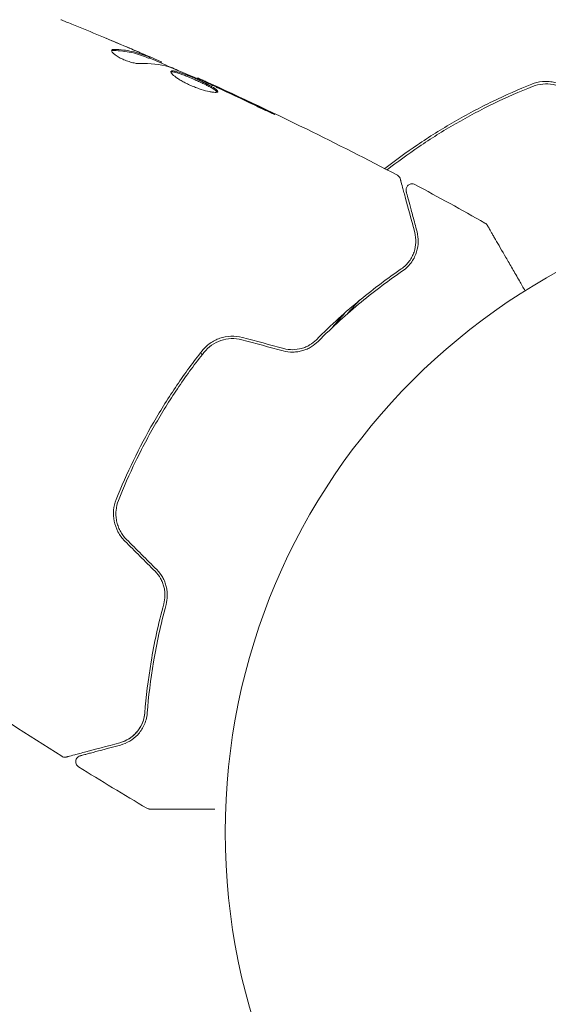
# Model space of a CAD drawing. Units: millimetres. Extents: x -5426 to 5928, y -4507 to 4323.
# Drawn here: x -611 to -567, y -951 to -870 of the extents above; entities that cross this region are included whole.
import ezdxf

# ---------------------------------------------------------------- set-up
doc = ezdxf.new("R2010")
doc.units = ezdxf.units.MM
doc.header["$LTSCALE"] = 20
doc.linetypes.add('HIDDEN', pattern=[9.525, 6.35, -3.175])
doc.layers.add('2d', color=230, linetype='Continuous')
doc.layers.add('AS-Free_Space_Hatch', color=31, linetype='HIDDEN')

msp = doc.modelspace()

# ---------------------------------------------------------------- hatches: boundary and pattern name
at = {"layer": 'AS-Free_Space_Hatch'}
h = msp.add_hatch(dxfattribs=at)
h.set_pattern_fill('ANSI31', color=256, scale=100, angle=123)
h.paths.add_polyline_path([(3730.85, 374.614), (4794.512, 988.719, 1), (3794.512, 2720.77), (2018.069, 1695.14, 0.416459), (1655.9, 322.494, 0.395085), (2073.181, -979.225), (2582.288, -1262.703), (2981.92, -2625.478, 1), (4901.102, -2062.68), (4501.47, -699.905, 0.170067)])
h.paths.add_polyline_path([(-2022.073, -92.334, 0.414214), (-2388.099, 1273.692, 0.414214), (-3754.124, 907.666), (-4803.13, -909.265, 0.414214), (-4437.105, -2275.291, 0.414214), (-3071.079, -1909.265)])

# ---------------------------------------------------------------- linework, layer by layer
at = {"layer": '2d', "lineweight": 0}
for p, q in [((-600.303, -872.856), (-600.252, -872.769)), ((-599.325, -873.244), (-599.284, -873.173)), ((-596.298, -874.55), (-596.265, -874.492))]:
    msp.add_line(p, q, dxfattribs=at)
msp.add_circle((-541, -937.039), 53, dxfattribs=at)
for points, knots in [([(-607.634, -869.657), (-607.595, -869.673), (-607.553, -869.69), (-607.447, -869.732), (-607.382, -869.759), (-607.241, -869.816), (-607.165, -869.847), (-606.926, -869.943), (-606.752, -870.014), (-606.571, -870.088)], [0.003802953, 0.003802953, 0.003802953, 0.003802953, 0.004028258, 0.004028258, 0.004321052, 0.004321052, 0.004613847, 0.004613847, 0.005199436, 0.005199436, 0.005199436, 0.005199436]), ([(-602.191, -871.912), (-601.879, -872.045), (-601.584, -872.172), (-601.029, -872.413), (-600.783, -872.521), (-600.57, -872.616)], [0, 0, 0, 0, 0.001015532, 0.001015532, 0.002031065, 0.002031065, 0.002031065, 0.002031065]), ([(-603.406, -872.185), (-603.424, -872.216), (-603.419, -872.258), (-603.365, -872.358), (-603.314, -872.417), (-603.172, -872.543), (-603.079, -872.612), (-602.862, -872.75), (-602.736, -872.82), (-602.468, -872.949), (-602.324, -873.01), (-602.038, -873.116), (-601.894, -873.162), (-601.624, -873.234), (-601.495, -873.26), (-601.268, -873.294), (-601.167, -873.301), (-601.085, -873.299)], [0.000672322, 0.000672322, 0.000672322, 0.000672322, 0.001130161, 0.001130161, 0.001588, 0.001588, 0.002045839, 0.002045839, 0.002503678, 0.002503678, 0.002961518, 0.002961518, 0.003419357, 0.003419357, 0.003877196, 0.003877196, 0.004335035, 0.004335035, 0.004335035, 0.004335035]), ([(-603.19, -872.121), (-603.248, -872.119), (-603.295, -872.124), (-603.367, -872.145), (-603.393, -872.163), (-603.406, -872.185)], [0, 0, 0, 0, 0.0003361609, 0.0003361609, 0.0006723218, 0.0006723218, 0.0006723218, 0.0006723218]), ([(-603.242, -872.21), (-602.733, -872.222), (-602.246, -872.277), (-601.549, -872.428), (-601.322, -872.49), (-600.879, -872.636), (-600.665, -872.724), (-600.449, -872.807)], [0, 0, 0, 0, 0.002970524, 0.002970524, 0.004455786, 0.004455786, 0.005941048, 0.005941048, 0.005941048, 0.005941048]), ([(-600.398, -872.72), (-600.615, -872.637), (-600.829, -872.549), (-601.271, -872.403), (-601.498, -872.341), (-602.195, -872.189), (-602.682, -872.133), (-603.19, -872.121)], [0, 0, 0, 0, 0.001485171, 0.001485171, 0.002970341, 0.002970341, 0.005940682, 0.005940682, 0.005940682, 0.005940682]), ([(-599.429, -873.097), (-599.465, -873.08), (-599.523, -873.054), (-599.686, -872.981), (-599.787, -872.937), (-600.144, -872.781), (-600.443, -872.651), (-600.755, -872.517)], [0, 0, 0, 0, 0.000502775, 0.000502775, 0.001005549, 0.001005549, 0.002011098, 0.002011098, 0.002011098, 0.002011098]), ([(-600.57, -872.616), (-600.485, -872.654), (-600.416, -872.686), (-600.311, -872.735), (-600.277, -872.752), (-600.231, -872.78), (-600.279, -872.765), (-600.398, -872.72)], [0, 0, 0, 0, 0.000405419, 0.000405419, 0.000810838, 0.000810838, 0.001621676, 0.001621676, 0.001621676, 0.001621676]), ([(-600.449, -872.807), (-600.389, -872.83), (-600.347, -872.845), (-600.31, -872.856), (-600.303, -872.857), (-600.303, -872.856)], [0, 0, 0, 0, 0.0004054221, 0.0004054221, 0.0006379335, 0.0006379335, 0.0006379335, 0.0006379335]), ([(-600.286, -872.827), (-599.698, -873.081), (-599.112, -873.337), (-598.323, -873.684), (-598.12, -873.774), (-597.917, -873.864)], [8.06827, 8.06827, 8.06827, 8.06827, 10.001335, 10.001335, 10.671994, 10.671994, 10.671994, 10.671994]), ([(-598.515, -873.623), (-597.982, -873.835), (-597.452, -874.053), (-596.398, -874.503), (-595.874, -874.735), (-595.349, -874.966)], [0, 0, 0, 0, 0.001910154, 0.001910154, 0.003820307, 0.003820307, 0.003820307, 0.003820307]), ([(-598.502, -873.94), (-598.513, -873.96), (-598.513, -873.986), (-598.488, -874.05), (-598.463, -874.089), (-598.391, -874.175), (-598.343, -874.222), (-598.225, -874.325), (-598.154, -874.381), (-597.994, -874.497), (-597.905, -874.557), (-597.707, -874.68), (-597.599, -874.743), (-597.374, -874.866), (-597.254, -874.928), (-597.006, -875.047), (-596.88, -875.104), (-596.624, -875.212), (-596.493, -875.264), (-596.238, -875.359), (-596.113, -875.402), (-595.744, -875.52), (-595.516, -875.58), (-595.22, -875.641), (-595.131, -875.656), (-594.97, -875.677), (-594.899, -875.683), (-594.78, -875.684), (-594.732, -875.68), (-594.66, -875.662), (-594.636, -875.648), (-594.626, -875.63)], [0, 0, 0, 0, 0.000415765, 0.000415765, 0.00083153, 0.00083153, 0.001247295, 0.001247295, 0.00166306, 0.00166306, 0.002078825, 0.002078825, 0.002494589, 0.002494589, 0.002910354, 0.002910354, 0.003326119, 0.003326119, 0.003741884, 0.003741884, 0.004157649, 0.004157649, 0.004989179, 0.004989179, 0.005404944, 0.005404944, 0.005820709, 0.005820709, 0.006236474, 0.006236474, 0.006652238, 0.006652238, 0.006652238, 0.006652238]), ([(-598.508, -873.994), (-598.5, -873.992), (-598.492, -873.989), (-598.449, -873.98), (-598.402, -873.98), (-598.289, -873.991), (-598.223, -874.004), (-598.07, -874.04), (-597.983, -874.065), (-597.795, -874.124), (-597.694, -874.159), (-597.477, -874.238), (-597.362, -874.282), (-597.007, -874.423), (-596.751, -874.532), (-596.373, -874.7), (-596.246, -874.757), (-595.998, -874.872), (-595.879, -874.929), (-595.649, -875.041), (-595.537, -875.096), (-595.333, -875.202), (-595.238, -875.253), (-594.981, -875.399), (-594.85, -875.485), (-594.727, -875.591), (-594.699, -875.622), (-594.681, -875.655), (-594.678, -875.66), (-594.676, -875.665)], [0.00030701, 0.00030701, 0.00030701, 0.00030701, 0.000413434, 0.000413434, 0.000826868, 0.000826868, 0.001240303, 0.001240303, 0.001653737, 0.001653737, 0.002067171, 0.002067171, 0.002480605, 0.002480605, 0.003307474, 0.003307474, 0.003720908, 0.003720908, 0.004134342, 0.004134342, 0.004547777, 0.004547777, 0.004961211, 0.004961211, 0.005788079, 0.005788079, 0.006201514, 0.006201514, 0.006283371, 0.006283371, 0.006283371, 0.006283371]), ([(-594.626, -875.63), (-594.615, -875.612), (-594.617, -875.589), (-594.648, -875.535), (-594.676, -875.504), (-594.798, -875.399), (-594.93, -875.312), (-595.185, -875.167), (-595.281, -875.115), (-595.486, -875.009), (-595.595, -874.955), (-595.826, -874.842), (-595.948, -874.785), (-596.193, -874.671), (-596.319, -874.614), (-596.574, -874.501), (-596.7, -874.446), (-596.949, -874.341), (-597.073, -874.29), (-597.311, -874.195), (-597.424, -874.152), (-597.641, -874.072), (-597.744, -874.037), (-598.025, -873.948), (-598.182, -873.91), (-598.407, -873.886), (-598.478, -873.9), (-598.502, -873.94)], [0.006652238, 0.006652238, 0.006652238, 0.006652238, 0.007065568, 0.007065568, 0.007478898, 0.007478898, 0.008305558, 0.008305558, 0.008718887, 0.008718887, 0.009132217, 0.009132217, 0.009545547, 0.009545547, 0.009958877, 0.009958877, 0.010372206, 0.010372206, 0.010785536, 0.010785536, 0.011198866, 0.011198866, 0.011612196, 0.011612196, 0.012438855, 0.012438855, 0.013265515, 0.013265515, 0.013265515, 0.013265515]), ([(-595.253, -874.96), (-595.41, -874.887), (-595.551, -874.822), (-595.801, -874.707), (-595.91, -874.657), (-596.084, -874.576), (-596.152, -874.545), (-596.242, -874.503), (-596.265, -874.492), (-596.265, -874.492)], [0, 0, 0, 0, 0.000630096, 0.000630096, 0.001260193, 0.001260193, 0.001890289, 0.001890289, 0.002520386, 0.002520386, 0.002520386, 0.002520386]), ([(-596.265, -874.492), (-593.246, -875.851), (-590.249, -877.261), (-584.746, -879.963), (-582.232, -881.243), (-579.737, -882.558)], [0, 0, 0, 0, 10.001335, 10.001335, 18.519664, 18.519664, 18.519664, 18.519664]), ([(-568.603, -875.005), (-569.69, -875.438), (-570.77, -875.913), (-572.379, -876.692), (-572.913, -876.963), (-573.979, -877.527), (-574.512, -877.822), (-576.085, -878.731), (-577.098, -879.368), (-579.01, -880.667), (-579.911, -881.325), (-580.784, -882.009)], [0, 0, 0, 0, 0.0036116, 0.0036116, 0.0054174, 0.0054174, 0.0072232, 0.0072232, 0.01083479, 0.01083479, 0.01425825, 0.01425825, 0.01425825, 0.01425825]), ([(-580.59, -882.11), (-579.74, -881.448), (-578.863, -880.808), (-577.465, -879.859), (-576.965, -879.533), (-575.948, -878.895), (-575.429, -878.583), (-573.866, -877.681), (-572.813, -877.124), (-570.687, -876.095), (-569.613, -875.623), (-568.529, -875.191)], [0.00027971, 0.00027971, 0.00027971, 0.00027971, 0.0035954, 0.0035954, 0.00539309, 0.00539309, 0.00719079, 0.00719079, 0.01078619, 0.01078619, 0.01438158, 0.01438158, 0.01438158, 0.01438158]), ([(-565.156, -875.715), (-565.383, -875.488), (-565.645, -875.296), (-566.2, -875.002), (-566.502, -874.896), (-566.956, -874.808), (-567.109, -874.789), (-567.415, -874.774), (-567.57, -874.778), (-568.026, -874.821), (-568.32, -874.892), (-568.603, -875.005)], [0, 0, 0, 0, 0.000962618, 0.000962618, 0.001925236, 0.001925236, 0.002406545, 0.002406545, 0.002887854, 0.002887854, 0.003850472, 0.003850472, 0.003850472, 0.003850472]), ([(-568.529, -875.191), (-567.992, -874.977), (-567.396, -874.922), (-566.539, -875.095), (-566.262, -875.194), (-565.742, -875.472), (-565.507, -875.647), (-565.297, -875.856)], [0, 0, 0, 0, 0.001770151, 0.001770151, 0.002655226, 0.002655226, 0.003540301, 0.003540301, 0.003540301, 0.003540301]), ([(-591.61, -876.729), (-591.459, -876.802), (-591.298, -876.879), (-591.054, -876.994), (-590.974, -877.031), (-590.815, -877.105), (-590.735, -877.141), (-590.51, -877.244), (-590.371, -877.306), (-590.141, -877.41), (-590.047, -877.451), (-589.921, -877.504), (-589.886, -877.516), (-589.884, -877.512), (-589.891, -877.506), (-589.921, -877.488), (-589.943, -877.476), (-590.096, -877.395), (-590.337, -877.276), (-590.639, -877.131)], [0, 0, 0, 0, 0.000535625, 0.000535625, 0.000803438, 0.000803438, 0.001071251, 0.001071251, 0.001606876, 0.001606876, 0.002142502, 0.002142502, 0.002678127, 0.002678127, 0.00294594, 0.00294594, 0.003213752, 0.003213752, 0.004285003, 0.004285003, 0.004285003, 0.004285003]), ([(-579.737, -882.558), (-579.69, -882.583), (-579.645, -882.617), (-579.571, -882.695), (-579.54, -882.741), (-579.505, -882.816), (-579.495, -882.843), (-579.488, -882.871)], [0, 0, 0, 0, 0.1620246, 0.1620246, 0.3245698, 0.3245698, 0.4103895, 0.4103895, 0.4103895, 0.4103895]), ([(-579.488, -882.871), (-579.488, -882.871), (-579.486, -882.877), (-579.481, -882.897), (-579.478, -882.906), (-579.473, -882.926), (-579.472, -882.931), (-579.469, -882.94), (-579.468, -882.944), (-579.463, -882.964), (-579.454, -882.997), (-579.413, -883.151), (-579.366, -883.326), (-579.268, -883.692), (-579.23, -883.832), (-579.148, -884.14), (-579.102, -884.309), (-578.857, -885.223), (-578.604, -886.169), (-578.303, -887.292)], [0.02464336, 0.02464336, 0.02464336, 0.02464336, 0.03015026, 0.03015026, 0.03316528, 0.03316528, 0.03391904, 0.03391904, 0.0346728, 0.0346728, 0.03618031, 0.03618031, 0.03919533, 0.03919533, 0.04070285, 0.04070285, 0.04221036, 0.04221036, 0.04824041, 0.04824041, 0.04824041, 0.04824041]), ([(-579.005, -883.898), (-579.01, -883.879), (-579.014, -883.859), (-579.02, -883.82), (-579.022, -883.801), (-579.023, -883.739), (-579.019, -883.697), (-579, -883.615), (-578.985, -883.575), (-578.946, -883.5), (-578.922, -883.465), (-578.866, -883.403), (-578.833, -883.375), (-578.763, -883.329), (-578.725, -883.31), (-578.646, -883.282), (-578.604, -883.274), (-578.52, -883.267), (-578.478, -883.269), (-578.384, -883.285), (-578.333, -883.303), (-578.287, -883.328)], [0, 0, 0, 0, 0.059741, 0.059741, 0.118636, 0.118636, 0.2446, 0.2446, 0.370565, 0.370565, 0.496529, 0.496529, 0.622493, 0.622493, 0.748457, 0.748457, 0.874421, 0.874421, 1.000385, 1.000385, 1.158548, 1.158548, 1.158548, 1.158548]), ([(-578.11, -887.241), (-578.235, -886.774), (-578.348, -886.35), (-578.501, -885.78), (-578.549, -885.602), (-578.638, -885.27), (-578.679, -885.115), (-578.868, -884.412), (-578.959, -884.073), (-578.984, -883.977), (-578.986, -883.971), (-578.988, -883.963), (-578.989, -883.959), (-578.992, -883.948), (-578.994, -883.941), (-578.998, -883.925), (-579, -883.918), (-579.004, -883.903), (-579.005, -883.898), (-579.005, -883.898)], [0, 0, 0, 0, 0.00280724, 0.00280724, 0.00421086, 0.00421086, 0.00561448, 0.00561448, 0.01122897, 0.01122897, 0.01193078, 0.01193078, 0.01263259, 0.01263259, 0.01403621, 0.01403621, 0.01684345, 0.01684345, 0.02211228, 0.02211228, 0.02211228, 0.02211228]), ([(-572.477, -886.516), (-572.43, -886.542), (-572.387, -886.577), (-572.333, -886.637), (-572.317, -886.658), (-572.298, -886.687), (-572.295, -886.692), (-572.291, -886.699), (-572.291, -886.699), (-572.29, -886.7), (-572.29, -886.7), (-572.29, -886.701), (-572.29, -886.701), (-572.29, -886.701)], [0, 0, 0, 0, 0.1620367, 0.1620367, 0.2425207, 0.2425207, 0.2628468, 0.2628468, 0.264752, 0.264752, 0.2657518, 0.2657518, 0.2662518, 0.2662518, 0.2662518, 0.2662518]), ([(-578.303, -887.292), (-578.228, -887.574), (-578.199, -887.853), (-578.22, -888.396), (-578.269, -888.662), (-578.402, -889.051), (-578.456, -889.18), (-578.588, -889.433), (-578.664, -889.557), (-578.926, -889.913), (-579.143, -890.133), (-579.419, -890.323)], [0, 0, 0, 0, 0.001345717, 0.001345717, 0.002691433, 0.002691433, 0.003364292, 0.003364292, 0.00403715, 0.00403715, 0.005382867, 0.005382867, 0.005382867, 0.005382867]), ([(-579.306, -890.488), (-578.974, -890.259), (-578.733, -890.001), (-578.452, -889.597), (-578.373, -889.46), (-578.239, -889.182), (-578.184, -889.041), (-578.054, -888.621), (-578.012, -888.343), (-578.003, -887.79), (-578.036, -887.516), (-578.11, -887.241)], [0, 0, 0, 0, 0.001851544, 0.001851544, 0.002777316, 0.002777316, 0.003703088, 0.003703088, 0.005554632, 0.005554632, 0.007406175, 0.007406175, 0.007406175, 0.007406175]), ([(-572.29, -886.701), (-572.29, -886.701), (-572.287, -886.706), (-572.278, -886.721), (-572.274, -886.728), (-572.265, -886.745), (-572.263, -886.748), (-572.258, -886.756), (-572.256, -886.759), (-572.232, -886.801), (-572.196, -886.863), (-572.088, -887.051), (-572.015, -887.177), (-571.88, -887.411), (-571.83, -887.497), (-571.724, -887.681), (-571.667, -887.779), (-571.367, -888.3), (-571.074, -888.807), (-570.574, -889.673), (-570.397, -889.98), (-570.024, -890.625), (-569.829, -890.963), (-569.473, -891.58), (-569.315, -891.854), (-569.153, -892.135)], [0.03007316, 0.03007316, 0.03007316, 0.03007316, 0.0365021, 0.0365021, 0.04015231, 0.04015231, 0.04106486, 0.04106486, 0.04197741, 0.04197741, 0.04380252, 0.04380252, 0.04562762, 0.04562762, 0.04654017, 0.04654017, 0.04745273, 0.04745273, 0.05110294, 0.05110294, 0.05292804, 0.05292804, 0.05475315, 0.05475315, 0.05614804, 0.05614804, 0.05614804, 0.05614804]), ([(-579.419, -890.323), (-580.502, -891.069), (-581.647, -891.921), (-584.004, -893.863), (-585.216, -894.953), (-586.447, -896.192)], [0, 0, 0, 0, 0.00577336, 0.00577336, 0.01154671, 0.01154671, 0.01154671, 0.01154671]), ([(-586.305, -896.333), (-585.097, -895.117), (-583.899, -894.038), (-581.553, -892.101), (-580.405, -891.245), (-579.306, -890.488)], [0, 0, 0, 0, 0.00561537, 0.00561537, 0.01123074, 0.01123074, 0.01123074, 0.01123074]), ([(-592.58, -896.006), (-592.89, -895.923), (-593.212, -895.887), (-593.84, -895.911), (-594.154, -895.97), (-594.592, -896.12), (-594.733, -896.18), (-595.006, -896.32), (-595.139, -896.401), (-595.512, -896.667), (-595.731, -896.875), (-595.92, -897.115)], [0, 0, 0, 0, 0.000962618, 0.000962618, 0.001925236, 0.001925236, 0.002406545, 0.002406545, 0.002887854, 0.002887854, 0.003850472, 0.003850472, 0.003850472, 0.003850472]), ([(-595.763, -897.239), (-595.405, -896.784), (-594.916, -896.439), (-594.087, -896.16), (-593.798, -896.108), (-593.209, -896.089), (-592.918, -896.122), (-592.631, -896.199)], [0, 0, 0, 0, 0.001770151, 0.001770151, 0.002655226, 0.002655226, 0.003540301, 0.003540301, 0.003540301, 0.003540301]), ([(-589.21, -897.116), (-588.94, -897.188), (-588.664, -897.222), (-588.255, -897.216), (-588.118, -897.205), (-587.85, -897.164), (-587.72, -897.135), (-587.467, -897.061), (-587.345, -897.017), (-587.107, -896.912), (-586.992, -896.852), (-586.668, -896.657), (-586.476, -896.504), (-586.305, -896.333)], [0, 0, 0, 0, 0.000837423, 0.000837423, 0.001256134, 0.001256134, 0.001674846, 0.001674846, 0.002093557, 0.002093557, 0.002512269, 0.002512269, 0.003349692, 0.003349692, 0.003349692, 0.003349692]), ([(-586.447, -896.192), (-586.612, -896.358), (-586.801, -896.506), (-587.11, -896.689), (-587.217, -896.743), (-587.44, -896.839), (-587.557, -896.881), (-587.913, -896.98), (-588.161, -897.016), (-588.663, -897.02), (-588.912, -896.989), (-589.158, -896.923)], [0, 0, 0, 0, 0.000760497, 0.000760497, 0.001140745, 0.001140745, 0.001520994, 0.001520994, 0.002281491, 0.002281491, 0.003041988, 0.003041988, 0.003041988, 0.003041988]), ([(-595.92, -897.115), (-596.645, -898.033), (-597.342, -898.984), (-598.346, -900.463), (-598.674, -900.965), (-599.315, -901.987), (-599.629, -902.509), (-600.536, -904.082), (-601.096, -905.141), (-602.129, -907.276), (-602.603, -908.354), (-603.036, -909.44)], [0, 0, 0, 0, 0.0036116, 0.0036116, 0.0054174, 0.0054174, 0.0072232, 0.0072232, 0.01083479, 0.01083479, 0.01444639, 0.01444639, 0.01444639, 0.01444639]), ([(-602.85, -909.514), (-602.418, -908.429), (-601.944, -907.353), (-601.168, -905.749), (-600.898, -905.217), (-600.336, -904.156), (-600.043, -903.625), (-599.14, -902.063), (-598.506, -901.055), (-597.179, -899.1), (-596.486, -898.154), (-595.763, -897.239)], [0, 0, 0, 0, 0.0035954, 0.0035954, 0.00539309, 0.00539309, 0.00719079, 0.00719079, 0.01078619, 0.01078619, 0.01438158, 0.01438158, 0.01438158, 0.01438158]), ([(-603.036, -909.44), (-603.262, -910.006), (-603.323, -910.633), (-603.143, -911.548), (-603.038, -911.844), (-602.74, -912.406), (-602.553, -912.66), (-602.326, -912.887)], [0, 0, 0, 0, 0.001914168, 0.001914168, 0.002871252, 0.002871252, 0.003828336, 0.003828336, 0.003828336, 0.003828336]), ([(-602.185, -912.746), (-602.395, -912.536), (-602.572, -912.294), (-602.779, -911.908), (-602.838, -911.775), (-602.937, -911.498), (-602.976, -911.356), (-603.033, -911.071), (-603.051, -910.928), (-603.067, -910.639), (-603.064, -910.493), (-603.024, -910.061), (-602.957, -909.783), (-602.85, -909.514)], [0, 0, 0, 0, 0.000889055, 0.000889055, 0.001333583, 0.001333583, 0.00177811, 0.00177811, 0.002222638, 0.002222638, 0.002667165, 0.002667165, 0.00355622, 0.00355622, 0.00355622, 0.00355622]), ([(-599.821, -915.392), (-599.641, -915.572), (-599.488, -915.774), (-599.303, -916.101), (-599.248, -916.215), (-599.155, -916.447), (-599.117, -916.564), (-599.057, -916.801), (-599.035, -916.921), (-599.006, -917.163), (-599, -917.285), (-599.004, -917.645), (-599.037, -917.878), (-599.099, -918.105)], [0, 0, 0, 0, 0.000765347, 0.000765347, 0.00114802, 0.00114802, 0.001530694, 0.001530694, 0.001913367, 0.001913367, 0.00229604, 0.00229604, 0.003061387, 0.003061387, 0.003061387, 0.003061387]), ([(-598.906, -918.157), (-598.842, -917.924), (-598.806, -917.677), (-598.799, -917.3), (-598.805, -917.172), (-598.833, -916.915), (-598.856, -916.784), (-598.919, -916.527), (-598.959, -916.4), (-599.058, -916.15), (-599.117, -916.025), (-599.318, -915.666), (-599.483, -915.448), (-599.68, -915.251)], [0, 0, 0, 0, 0.000832155, 0.000832155, 0.001248232, 0.001248232, 0.001664309, 0.001664309, 0.002080386, 0.002080386, 0.002496464, 0.002496464, 0.003328618, 0.003328618, 0.003328618, 0.003328618]), ([(-599.099, -918.105), (-599.556, -919.79), (-599.893, -921.385), (-600.397, -924.398), (-600.563, -925.815), (-600.667, -927.125)], [0, 0, 0, 0, 0.00577336, 0.00577336, 0.01154671, 0.01154671, 0.01154671, 0.01154671]), ([(-600.468, -927.141), (-600.362, -925.811), (-600.194, -924.388), (-599.69, -921.389), (-599.354, -919.812), (-598.906, -918.157)], [0, 0, 0, 0, 0.00561537, 0.00561537, 0.01123074, 0.01123074, 0.01123074, 0.01123074]), ([(-607.551, -930.733), (-610.353, -928.968), (-613.125, -927.156), (-617.151, -924.428), (-618.429, -923.547), (-619.7, -922.655)], [0, 0, 0, 0, 10.001335, 10.001335, 14.690563, 14.690563, 14.690563, 14.690563]), ([(-600.667, -927.125), (-600.686, -927.357), (-600.729, -927.559), (-600.845, -927.926), (-600.916, -928.089), (-601.157, -928.534), (-601.348, -928.763), (-601.743, -929.132), (-601.949, -929.272), (-602.353, -929.486), (-602.552, -929.559), (-602.734, -929.608)], [0, 0, 0, 0, 0.001140977, 0.001140977, 0.002281954, 0.002281954, 0.004563907, 0.004563907, 0.006845861, 0.006845861, 0.009127814, 0.009127814, 0.009127814, 0.009127814]), ([(-600.667, -927.125), (-600.694, -927.459), (-600.778, -927.763), (-601.014, -928.301), (-601.168, -928.537), (-601.442, -928.85), (-601.54, -928.947), (-601.747, -929.124), (-601.856, -929.204), (-602.201, -929.42), (-602.452, -929.532), (-602.734, -929.608)], [0, 0, 0, 0, 0.001348017, 0.001348017, 0.002696033, 0.002696033, 0.003370042, 0.003370042, 0.00404405, 0.00404405, 0.005392066, 0.005392066, 0.005392066, 0.005392066]), ([(-602.682, -929.801), (-602.407, -929.727), (-602.152, -929.618), (-601.676, -929.332), (-601.456, -929.156), (-601.159, -928.836), (-601.066, -928.72), (-600.893, -928.465), (-600.813, -928.327), (-600.603, -927.88), (-600.5, -927.541), (-600.468, -927.141)], [0, 0, 0, 0, 0.001864837, 0.001864837, 0.003729674, 0.003729674, 0.004662092, 0.004662092, 0.00559451, 0.00559451, 0.007459347, 0.007459347, 0.007459347, 0.007459347]), ([(-602.734, -929.608), (-603.863, -929.91), (-604.812, -930.165), (-605.726, -930.41), (-605.895, -930.455), (-606.204, -930.538), (-606.343, -930.575), (-606.709, -930.673), (-606.883, -930.72), (-607.033, -930.76), (-607.065, -930.768), (-607.089, -930.775), (-607.096, -930.777), (-607.12, -930.783), (-607.13, -930.786), (-607.149, -930.791), (-607.155, -930.793), (-607.155, -930.793)], [0, 0, 0, 0, 0.00604989, 0.00604989, 0.00756236, 0.00756236, 0.00907483, 0.00907483, 0.01209978, 0.01209978, 0.01361225, 0.01361225, 0.01512472, 0.01512472, 0.01814967, 0.01814967, 0.02364717, 0.02364717, 0.02364717, 0.02364717]), ([(-606.024, -930.697), (-606.024, -930.697), (-606.019, -930.695), (-606.005, -930.691), (-605.999, -930.69), (-605.983, -930.685), (-605.977, -930.684), (-605.965, -930.681), (-605.961, -930.68), (-605.953, -930.677), (-605.949, -930.676), (-605.901, -930.664), (-605.798, -930.636), (-605.548, -930.569), (-605.448, -930.542), (-605.221, -930.481), (-605.093, -930.447), (-604.39, -930.259), (-603.622, -930.053), (-602.682, -929.801)], [0.02275047, 0.02275047, 0.02275047, 0.02275047, 0.02787328, 0.02787328, 0.0306606, 0.0306606, 0.03205427, 0.03205427, 0.0327511, 0.0327511, 0.03344793, 0.03344793, 0.03623526, 0.03623526, 0.03762892, 0.03762892, 0.03902259, 0.03902259, 0.04459724, 0.04459724, 0.04459724, 0.04459724]), ([(-606.159, -931.604), (-606.205, -931.576), (-606.247, -931.539), (-606.315, -931.456), (-606.343, -931.407), (-606.382, -931.306), (-606.393, -931.252), (-606.397, -931.143), (-606.39, -931.088), (-606.358, -930.984), (-606.334, -930.934), (-606.271, -930.846), (-606.232, -930.806), (-606.145, -930.743), (-606.095, -930.718), (-606.037, -930.7), (-606.031, -930.698), (-606.024, -930.697)], [0, 0, 0, 0, 0.16195, 0.16195, 0.324498, 0.324498, 0.487024, 0.487024, 0.649551, 0.649551, 0.812077, 0.812077, 0.974604, 0.974604, 1.137131, 1.137131, 1.15657, 1.15657, 1.15657, 1.15657]), ([(-607.155, -930.793), (-607.176, -930.798), (-607.197, -930.802), (-607.239, -930.808), (-607.26, -930.809), (-607.323, -930.81), (-607.365, -930.805), (-607.457, -930.782), (-607.507, -930.761), (-607.551, -930.733)], [0, 0, 0, 0, 0.063877, 0.063877, 0.1267226, 0.1267226, 0.2526866, 0.2526866, 0.41085, 0.41085, 0.41085, 0.41085]), ([(-600.239, -935.111), (-600.239, -935.111), (-600.24, -935.111), (-600.24, -935.111), (-600.241, -935.111), (-600.243, -935.111), (-600.244, -935.111), (-600.248, -935.111), (-600.251, -935.111), (-600.264, -935.11), (-600.274, -935.11), (-600.305, -935.107), (-600.326, -935.104), (-600.398, -935.088), (-600.448, -935.068), (-600.494, -935.041)], [0, 0, 0, 0, 0.0004883, 0.0004883, 0.0024414, 0.0024414, 0.0063477, 0.0063477, 0.0141604, 0.0141604, 0.0454251, 0.0454251, 0.1080431, 0.1080431, 0.2662065, 0.2662065, 0.2662065, 0.2662065]), ([(-594.872, -935.111), (-594.874, -935.111), (-594.875, -935.111), (-595.67, -935.111), (-596.408, -935.111), (-597.408, -935.111), (-597.725, -935.111), (-598.311, -935.111), (-598.579, -935.111), (-599.3, -935.111), (-599.673, -935.111), (-600.023, -935.111), (-600.105, -935.111), (-600.166, -935.111), (-600.173, -935.111), (-600.182, -935.111), (-600.186, -935.111), (-600.206, -935.111), (-600.215, -935.111), (-600.233, -935.111), (-600.239, -935.111), (-600.239, -935.111)], [0.00361517, 0.00361517, 0.00361517, 0.00361517, 0.00362128, 0.00362128, 0.00724257, 0.00724257, 0.00905321, 0.00905321, 0.01086385, 0.01086385, 0.01448514, 0.01448514, 0.01629578, 0.01629578, 0.0172011, 0.0172011, 0.01810642, 0.01810642, 0.02172771, 0.02172771, 0.02826335, 0.02826335, 0.02826335, 0.02826335])]:
    msp.add_open_spline(points, degree=3, knots=knots, dxfattribs=at)
for points in [[(-606.571, -870.088), (-605.106, -870.683), (-603.646, -871.291), (-602.191, -871.912)], [(-601.908, -872.025), (-602.565, -871.746), (-603.223, -871.471), (-603.881, -871.197)], [(-603.416, -872.237), (-603.378, -872.217), (-603.319, -872.208), (-603.242, -872.21)], [(-600.755, -872.517), (-601.141, -872.351), (-601.525, -872.187), (-601.908, -872.025)], [(-601.085, -873.299), (-600.227, -873.273), (-599.421, -873.361), (-598.67, -873.568)], [(-599.284, -873.173), (-599.281, -873.168), (-599.33, -873.143), (-599.429, -873.097)], [(-598.67, -873.568), (-598.634, -873.578), (-598.58, -873.598), (-598.515, -873.623)], [(-596.265, -874.492), (-596.265, -874.492), (-596.265, -874.492), (-596.265, -874.492)], [(-595.349, -874.966), (-595.224, -875.021), (-595.08, -875.086), (-594.948, -875.148)], [(-594.319, -875.391), (-594.65, -875.238), (-594.962, -875.094), (-595.253, -874.96)], [(-594.948, -875.148), (-594.862, -875.188), (-594.776, -875.227), (-594.693, -875.267)], [(-594.693, -875.267), (-593.662, -875.748), (-592.633, -876.231), (-591.61, -876.729)], [(-590.639, -877.131), (-591.861, -876.542), (-593.087, -875.962), (-594.319, -875.391)], [(-579.737, -882.558), (-579.737, -882.558), (-579.737, -882.558), (-579.737, -882.558)], [(-578.287, -883.328), (-576.338, -884.369), (-574.402, -885.431), (-572.477, -886.516)], [(-572.477, -886.516), (-572.477, -886.516), (-572.477, -886.516), (-572.477, -886.516)], [(-583.938, -894.104), (-583.594, -893.713), (-583.237, -893.32), (-582.866, -892.926)], [(-584.081, -893.963), (-584.44, -894.371), (-584.785, -894.775), (-585.116, -895.176)], [(-592.631, -896.199), (-591.491, -896.505), (-590.35, -896.81), (-589.21, -897.116)], [(-589.158, -896.923), (-590.299, -896.617), (-591.439, -896.311), (-592.58, -896.006)], [(-595.931, -897.453), (-595.965, -897.388), (-595.999, -897.323), (-596.033, -897.258)], [(-595.719, -897.859), (-595.719, -897.859), (-595.719, -897.859), (-595.719, -897.859)], [(-599.68, -915.251), (-600.515, -914.415), (-601.35, -913.58), (-602.185, -912.746)], [(-602.326, -912.887), (-601.491, -913.722), (-600.656, -914.557), (-599.821, -915.392)], [(-607.551, -930.733), (-607.551, -930.733), (-607.551, -930.733), (-607.551, -930.733)], [(-600.494, -935.041), (-602.395, -933.917), (-604.284, -932.771), (-606.159, -931.604)], [(-600.494, -935.041), (-600.494, -935.041), (-600.494, -935.041), (-600.494, -935.041)]]:
    msp.add_open_spline(points, degree=3, dxfattribs=at)

doc.saveas('drawing.dxf')
